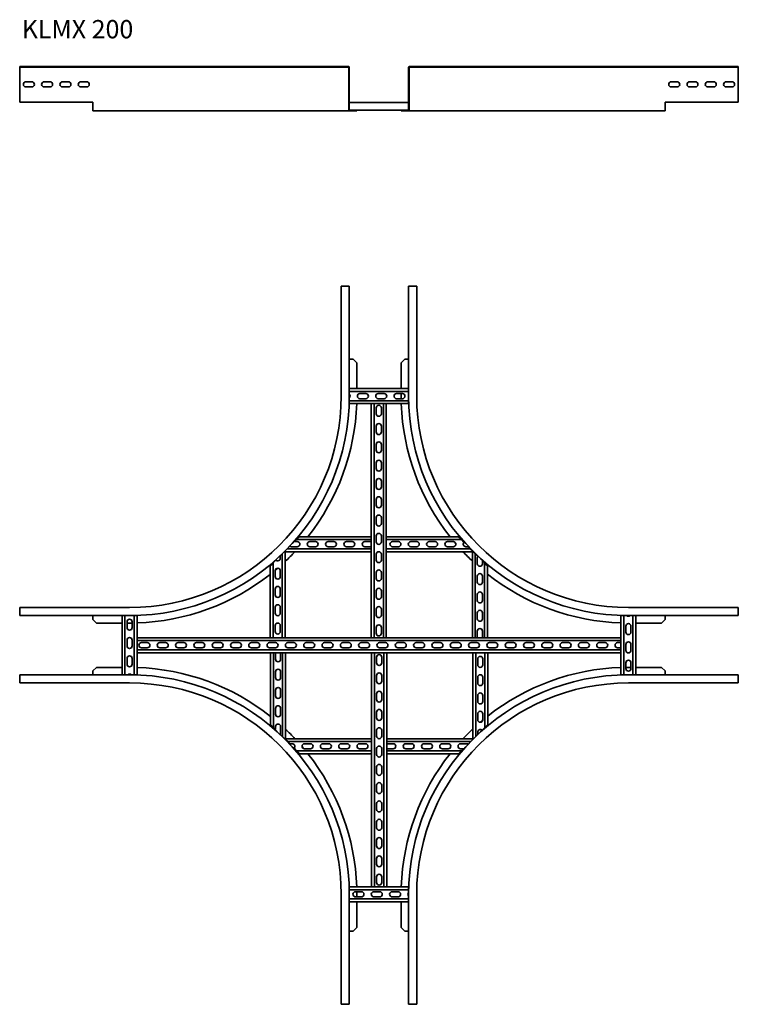
# Model space of a CAD drawing. Units: millimetres. Extents: x 822 to 2784, y 6719 to 9409.
import ezdxf

# ---------------------------------------------------------------- set-up
doc = ezdxf.new("R2010")
doc.units = ezdxf.units.MM
doc.layers.add('Symbols(DIN)', color=7, linetype='Continuous', lineweight=18)
doc.layers.add('Visible Edges(DIN)', color=7, linetype='Continuous', lineweight=35)
doc.styles.add('vergokan 3 rood', font='isocpeur.ttf')

msp = doc.modelspace()

# ---------------------------------------------------------------- linework, layer by layer
at = {"layer": 'Visible Edges(DIN)'}
for p, q in [((821.9, 9279.1), (821.9, 9280.6)), ((821.9, 9280.6), (1121.9, 9280.6)), ((1699.9, 9280.6), (1121.9, 9280.6)), ((1719.4, 9280.6), (1699.9, 9280.6)), ((1699.9, 9279.1), (1699.9, 9280.6)), ((1886.4, 9280.6), (1905.9, 9280.6)), ((1905.9, 9279.1), (1905.9, 9280.6)), ((2483.9, 9280.6), (1905.9, 9280.6)), ((2783.9, 9280.6), (2483.9, 9280.6)), ((2783.9, 9279.1), (2783.9, 9280.6)), ((821.9, 9279.1), (1121.9, 9279.1)), ((821.9, 9279.1), (821.9, 9278.1)), ((821.9, 9183.6), (821.9, 9278.1)), ((1699.9, 9279.1), (1121.9, 9279.1)), ((1699.9, 9279.1), (1719.4, 9279.1)), ((1720.4, 9278.1), (1720.4, 9183.6)), ((1721.9, 9183.6), (1721.9, 9278.1)), ((1883.9, 9183.6), (1883.9, 9278.1)), ((1885.4, 9183.6), (1885.4, 9278.1)), ((1905.9, 9279.1), (1886.4, 9279.1)), ((2483.9, 9279.1), (1905.9, 9279.1)), ((2783.9, 9279.1), (2483.9, 9279.1)), ((2783.9, 9279.1), (2783.9, 9278.1)), ((2783.9, 9278.1), (2783.9, 9183.6)), ((838.9, 9239.1), (854.9, 9239.1)), ((888.9, 9239.1), (904.9, 9239.1)), ((938.9, 9239.1), (954.9, 9239.1)), ((988.9, 9239.1), (1004.9, 9239.1)), ((2600.9, 9239.1), (2616.9, 9239.1)), ((2650.9, 9239.1), (2666.9, 9239.1)), ((2700.9, 9239.1), (2716.9, 9239.1)), ((2750.9, 9239.1), (2766.9, 9239.1)), ((854.9, 9225.1), (838.9, 9225.1)), ((904.9, 9225.1), (888.9, 9225.1)), ((954.9, 9225.1), (938.9, 9225.1)), ((1004.9, 9225.1), (988.9, 9225.1)), ((2616.9, 9225.1), (2600.9, 9225.1)), ((2666.9, 9225.1), (2650.9, 9225.1)), ((2716.9, 9225.1), (2700.9, 9225.1)), ((2766.9, 9225.1), (2750.9, 9225.1)), ((821.9, 9183.6), (1021.9, 9183.6)), ((1021.9, 9183.6), (1021.9, 9162.1)), ((1720.4, 9183.6), (1721.9, 9183.6)), ((1720.4, 9162.1), (1720.4, 9183.6)), ((1721.9, 9183.6), (1721.9, 9162.1)), ((1721.9, 9182.1), (1883.9, 9182.1)), ((1883.9, 9183.6), (1885.4, 9183.6)), ((1883.9, 9162.1), (1883.9, 9183.6)), ((1885.4, 9183.6), (1885.4, 9162.1)), ((2583.9, 9183.6), (2783.9, 9183.6)), ((2583.9, 9162.1), (2583.9, 9183.6)), ((1021.9, 9159.6), (1021.9, 9162.1)), ((1021.9, 9159.6), (1121.9, 9159.6)), ((1722.9, 9159.6), (1121.9, 9159.6)), ((1722.9, 9161.1), (1732.7, 9161.1)), ((1732.7, 9159.6), (1722.9, 9159.6)), ((1732.7, 9161.1), (1742.4, 9161.1)), ((1732.7, 9159.6), (1732.7, 9161.1)), ((1742.4, 9159.6), (1732.7, 9159.6)), ((1742.4, 9161.1), (1742.4, 9159.6)), ((1742.4, 9161.1), (1863.4, 9161.1)), ((1863.4, 9161.1), (1873.2, 9161.1)), ((1863.4, 9159.6), (1863.4, 9161.1)), ((1873.2, 9159.6), (1863.4, 9159.6)), ((1873.2, 9161.1), (1873.2, 9159.6)), ((1873.2, 9161.1), (1882.9, 9161.1)), ((1882.9, 9159.6), (1873.2, 9159.6)), ((2483.9, 9159.6), (1882.9, 9159.6)), ((2583.9, 9159.6), (2483.9, 9159.6)), ((2583.9, 9162.1), (2583.9, 9159.6)), ((1719.4, 8680.9), (1699.9, 8680.9)), ((1699.9, 8680.9), (1699.9, 8380.9)), ((1719.4, 8680.9), (1721.9, 8680.9)), ((1721.9, 8380.9), (1721.9, 8680.9)), ((1886.4, 8680.9), (1883.9, 8680.9)), ((1883.9, 8680.9), (1883.9, 8380.9)), ((1886.4, 8680.9), (1905.9, 8680.9)), ((1905.9, 8680.9), (1905.9, 8380.9)), ((1722.9, 8480.9), (1721.9, 8480.9)), ((1732.7, 8480.9), (1722.9, 8480.9)), ((1742.4, 8471.2), (1732.7, 8480.9)), ((1873.2, 8480.9), (1863.4, 8471.2)), ((1882.9, 8480.9), (1873.2, 8480.9)), ((1883.9, 8480.9), (1882.9, 8480.9)), ((1742.4, 8471.2), (1742.4, 8400.9)), ((1863.4, 8471.2), (1863.4, 8400.9)), ((1883.9, 8400.9), (1721.9, 8400.9)), ((1721.9, 8392.9), (1883.9, 8392.9)), ((1721.9, 8367.9), (1721.9, 8375.5)), ((1721.9, 8367.9), (1721.9, 8362.2)), ((1721.9, 8367.9), (1883.9, 8367.9)), ((1750.9, 8387.4), (1766.9, 8387.4)), ((1766.9, 8373.4), (1750.9, 8373.4)), ((1800.9, 8387.4), (1816.9, 8387.4)), ((1816.9, 8373.4), (1800.9, 8373.4)), ((1850.9, 8387.4), (1866.9, 8387.4)), ((1866.9, 8373.4), (1850.9, 8373.4)), ((1863.4, 8387.4), (1863.4, 8380.9)), ((1883.9, 8380.9), (1883.9, 8367.9)), ((1883.9, 8367.9), (1883.9, 8362.2)), ((1721.9, 8359.9), (1721.9, 8362.2)), ((1781.9, 8359.9), (1721.9, 8359.9)), ((1781.9, 7996.4), (1781.9, 8359.9)), ((1781.9, 8359.9), (1784.2, 8359.9)), ((1789.9, 8359.9), (1784.2, 8359.9)), ((1814.9, 8359.9), (1789.9, 8359.9)), ((1789.9, 8359.9), (1789.9, 7720.4)), ((1795.4, 8332.4), (1795.4, 8348.4)), ((1809.4, 8348.4), (1809.4, 8332.4)), ((1820.7, 8359.9), (1814.9, 8359.9)), ((1814.9, 8359.9), (1814.9, 7720.4)), ((1820.7, 8359.9), (1822.9, 8359.9)), ((1883.9, 8359.9), (1822.9, 8359.9)), ((1822.9, 7996.4), (1822.9, 8359.9)), ((1883.9, 8359.9), (1883.9, 8362.2)), ((1795.4, 8282.4), (1795.4, 8298.4)), ((1809.4, 8298.4), (1809.4, 8282.4)), ((1795.4, 8232.4), (1795.4, 8248.4)), ((1809.4, 8248.4), (1809.4, 8232.4)), ((1795.4, 8182.4), (1795.4, 8198.4)), ((1809.4, 8198.4), (1809.4, 8182.4)), ((1795.4, 8132.4), (1795.4, 8148.4)), ((1809.4, 8148.4), (1809.4, 8132.4)), ((1795.4, 8082.4), (1795.4, 8098.4)), ((1809.4, 8098.4), (1809.4, 8082.4)), ((1795.4, 8032.4), (1795.4, 8048.4)), ((1809.4, 8048.4), (1809.4, 8032.4)), ((1583.4, 7994.2), (1577.7, 7988.4)), ((1583.4, 7994.2), (1585.7, 7996.4)), ((1585.7, 7996.4), (1781.9, 7996.4)), ((1781.9, 7996.4), (1781.9, 7994.2)), ((1781.9, 7988.4), (1781.9, 7994.2)), ((1795.4, 7982.4), (1795.4, 7998.4)), ((1809.4, 7998.4), (1809.4, 7982.4)), ((1822.9, 7996.4), (2019.2, 7996.4)), ((1822.9, 7996.4), (1822.9, 7994.2)), ((1822.9, 7988.4), (1822.9, 7994.2)), ((2019.2, 7996.4), (2021.4, 7994.2)), ((2027.2, 7988.4), (2021.4, 7994.2)), ((1781.9, 7963.4), (1552.9, 7963.4)), ((1559.7, 7970.4), (1556.9, 7967.6)), ((1579.9, 7968.9), (1563.9, 7968.9)), ((1577.7, 7988.4), (1572.2, 7982.9)), ((1572.2, 7982.9), (1579.9, 7982.9)), ((1781.9, 7988.4), (1577.7, 7988.4)), ((1613.9, 7982.9), (1629.9, 7982.9)), ((1629.9, 7968.9), (1613.9, 7968.9)), ((1663.9, 7982.9), (1679.9, 7982.9)), ((1679.9, 7968.9), (1663.9, 7968.9)), ((1713.9, 7982.9), (1729.9, 7982.9)), ((1729.9, 7968.9), (1713.9, 7968.9)), ((1763.9, 7982.9), (1779.9, 7982.9)), ((1779.9, 7968.9), (1763.9, 7968.9)), ((1781.9, 7963.4), (1781.9, 7988.4)), ((1781.9, 7957.7), (1781.9, 7963.4)), ((1822.9, 7963.4), (1822.9, 7988.4)), ((2027.2, 7988.4), (1822.9, 7988.4)), ((1822.9, 7957.7), (1822.9, 7963.4)), ((2052.2, 7963.4), (1822.9, 7963.4)), ((1839.9, 7982.9), (1855.9, 7982.9)), ((1855.9, 7968.9), (1839.9, 7968.9)), ((1889.9, 7982.9), (1905.9, 7982.9)), ((1905.9, 7968.9), (1889.9, 7968.9)), ((1939.9, 7982.9), (1955.9, 7982.9)), ((1955.9, 7968.9), (1939.9, 7968.9)), ((1989.9, 7982.9), (2005.9, 7982.9)), ((2005.9, 7968.9), (1989.9, 7968.9)), ((2034.9, 7980.7), (2027.2, 7988.4)), ((2046.7, 7968.9), (2039.9, 7968.9)), ((2052.2, 7963.4), (2046.7, 7968.9)), ((2057.9, 7957.7), (2052.2, 7963.4)), ((1535.2, 7945.9), (1533.4, 7944.2)), ((1533.4, 7944.2), (1533.4, 7937.4)), ((1538.9, 7949.5), (1538.9, 7720.4)), ((1545, 7955.4), (1546.9, 7955.4)), ((1546.9, 7957.4), (1546.9, 7955.4)), ((1546.9, 7720.4), (1546.9, 7955.4)), ((1546.9, 7955.4), (1781.9, 7955.4)), ((1781.9, 7957.7), (1781.9, 7955.4)), ((1781.9, 7720.4), (1781.9, 7955.4)), ((1795.4, 7932.4), (1795.4, 7948.4)), ((1809.4, 7948.4), (1809.4, 7932.4)), ((1822.9, 7957.7), (1822.9, 7955.4)), ((1822.9, 7720.4), (1822.9, 7955.4)), ((1822.9, 7955.4), (2057.9, 7955.4)), ((2057.9, 7957.7), (2057.9, 7955.4)), ((2060.2, 7955.4), (2057.9, 7955.4)), ((2057.9, 7955.4), (2057.9, 7720.4)), ((2065.9, 7949.7), (2060.2, 7955.4)), ((2072.9, 7942.7), (2065.9, 7949.7)), ((2065.9, 7720.4), (2065.9, 7949.7)), ((2071.4, 7922.4), (2071.4, 7938.4)), ((1505.9, 7916.7), (1508.2, 7918.9)), ((1505.9, 7720.4), (1505.9, 7916.7)), ((1513.9, 7924.7), (1508.2, 7918.9)), ((1521.6, 7932.3), (1513.9, 7924.7)), ((1513.9, 7924.7), (1513.9, 7720.4)), ((2090.9, 7924.7), (2085.4, 7930.2)), ((2085.4, 7930.2), (2085.4, 7922.4)), ((2096.7, 7918.9), (2090.9, 7924.7)), ((2090.9, 7720.4), (2090.9, 7924.7)), ((2096.7, 7918.9), (2098.9, 7916.7)), ((2098.9, 7916.7), (2098.9, 7720.4)), ((1519.4, 7887.4), (1519.4, 7903.4)), ((1533.4, 7903.4), (1533.4, 7887.4)), ((1795.4, 7882.4), (1795.4, 7898.4)), ((1809.4, 7898.4), (1809.4, 7882.4)), ((2071.4, 7872.4), (2071.4, 7888.4)), ((2085.4, 7888.4), (2085.4, 7872.4)), ((1519.4, 7837.4), (1519.4, 7853.4)), ((1533.4, 7853.4), (1533.4, 7837.4)), ((1795.4, 7832.4), (1795.4, 7848.4)), ((1809.4, 7848.4), (1809.4, 7832.4)), ((2071.4, 7822.4), (2071.4, 7838.4)), ((2085.4, 7838.4), (2085.4, 7822.4)), ((821.9, 7783.4), (821.9, 7802.9)), ((821.9, 7802.9), (1121.9, 7802.9)), ((1519.4, 7787.4), (1519.4, 7803.4)), ((1533.4, 7803.4), (1533.4, 7787.4)), ((2783.9, 7802.9), (2483.9, 7802.9)), ((2783.9, 7783.4), (2783.9, 7802.9)), ((821.9, 7783.4), (821.9, 7780.9)), ((821.9, 7780.9), (1121.9, 7780.9)), ((1021.9, 7780.9), (1021.9, 7779.9)), ((1021.9, 7779.9), (1021.9, 7770.2)), ((1101.4, 7780.9), (1101.4, 7618.9)), ((1109.4, 7618.9), (1109.4, 7780.9)), ((1121.9, 7780.9), (1134.4, 7780.9)), ((1134.4, 7780.9), (1140.2, 7780.9)), ((1134.4, 7618.9), (1134.4, 7780.9)), ((1142.4, 7780.9), (1140.2, 7780.9)), ((1142.4, 7780.9), (1142.4, 7720.4)), ((1795.4, 7782.4), (1795.4, 7798.4)), ((1809.4, 7798.4), (1809.4, 7782.4)), ((2071.4, 7772.4), (2071.4, 7788.4)), ((2085.4, 7788.4), (2085.4, 7772.4)), ((2463.4, 7720.4), (2463.4, 7780.9)), ((2463.4, 7780.9), (2465.7, 7780.9)), ((2471.4, 7780.9), (2465.7, 7780.9)), ((2471.4, 7780.9), (2479, 7780.9)), ((2471.4, 7780.9), (2471.4, 7618.9)), ((2483.9, 7780.9), (2783.9, 7780.9)), ((2496.4, 7780.9), (2496.4, 7618.9)), ((2504.4, 7618.9), (2504.4, 7780.9)), ((2583.9, 7779.9), (2583.9, 7780.9)), ((2583.9, 7770.2), (2583.9, 7779.9)), ((2783.9, 7783.4), (2783.9, 7780.9)), ((1021.9, 7770.2), (1031.7, 7760.4)), ((1031.7, 7760.4), (1101.4, 7760.4)), ((1114.9, 7747.9), (1114.9, 7763.9)), ((1114.9, 7760.4), (1121.9, 7760.4)), ((1128.9, 7763.9), (1128.9, 7747.9)), ((1519.4, 7737.4), (1519.4, 7753.4)), ((1533.4, 7753.4), (1533.4, 7737.4)), ((1795.4, 7732.4), (1795.4, 7748.4)), ((1809.4, 7748.4), (1809.4, 7732.4)), ((2476.9, 7735.9), (2476.9, 7751.9)), ((2490.9, 7751.9), (2490.9, 7735.9)), ((2574.2, 7760.4), (2504.4, 7760.4)), ((2574.2, 7760.4), (2583.9, 7770.2)), ((1142.4, 7720.4), (1505.9, 7720.4)), ((1142.4, 7720.4), (1142.4, 7718.2)), ((1505.9, 7720.4), (1508.2, 7720.4)), ((1513.9, 7720.4), (1508.2, 7720.4)), ((1513.9, 7720.4), (1538.9, 7720.4)), ((1544.7, 7720.4), (1538.9, 7720.4)), ((1544.7, 7720.4), (1546.9, 7720.4)), ((1546.9, 7720.4), (1781.9, 7720.4)), ((1781.9, 7720.4), (1784.2, 7720.4)), ((1789.9, 7720.4), (1784.2, 7720.4)), ((1789.9, 7720.4), (1814.9, 7720.4)), ((1820.7, 7720.4), (1814.9, 7720.4)), ((1820.7, 7720.4), (1822.9, 7720.4)), ((1822.9, 7720.4), (2057.9, 7720.4)), ((2060.2, 7720.4), (2057.9, 7720.4)), ((2060.2, 7720.4), (2065.9, 7720.4)), ((2065.9, 7720.4), (2090.9, 7720.4)), ((2071.4, 7722.4), (2071.4, 7738.4)), ((2085.4, 7738.4), (2085.4, 7722.4)), ((2090.9, 7720.4), (2096.7, 7720.4)), ((2098.9, 7720.4), (2096.7, 7720.4)), ((2098.9, 7720.4), (2463.4, 7720.4)), ((2463.4, 7720.4), (2463.4, 7718.2)), ((1114.9, 7697.9), (1114.9, 7713.9)), ((1128.9, 7713.9), (1128.9, 7697.9)), ((1142.4, 7712.4), (1142.4, 7718.2)), ((1142.4, 7712.4), (1142.4, 7687.4)), ((2463.4, 7712.4), (1142.4, 7712.4)), ((1154.4, 7706.9), (1170.4, 7706.9)), ((1170.4, 7692.9), (1154.4, 7692.9)), ((1204.4, 7706.9), (1220.4, 7706.9)), ((1220.4, 7692.9), (1204.4, 7692.9)), ((1254.4, 7706.9), (1270.4, 7706.9)), ((1270.4, 7692.9), (1254.4, 7692.9)), ((1304.4, 7706.9), (1320.4, 7706.9)), ((1320.4, 7692.9), (1304.4, 7692.9)), ((1354.4, 7706.9), (1370.4, 7706.9)), ((1370.4, 7692.9), (1354.4, 7692.9)), ((1404.4, 7706.9), (1420.4, 7706.9)), ((1420.4, 7692.9), (1404.4, 7692.9)), ((1454.4, 7706.9), (1470.4, 7706.9)), ((1470.4, 7692.9), (1454.4, 7692.9)), ((1504.4, 7706.9), (1520.4, 7706.9)), ((1520.4, 7692.9), (1504.4, 7692.9)), ((1554.4, 7706.9), (1570.4, 7706.9)), ((1570.4, 7692.9), (1554.4, 7692.9)), ((1604.4, 7706.9), (1620.4, 7706.9)), ((1620.4, 7692.9), (1604.4, 7692.9)), ((1654.4, 7706.9), (1670.4, 7706.9)), ((1670.4, 7692.9), (1654.4, 7692.9)), ((1704.4, 7706.9), (1720.4, 7706.9)), ((1720.4, 7692.9), (1704.4, 7692.9)), ((1754.4, 7706.9), (1770.4, 7706.9)), ((1770.4, 7692.9), (1754.4, 7692.9)), ((1804.4, 7706.9), (1820.4, 7706.9)), ((1820.4, 7692.9), (1804.4, 7692.9)), ((1854.4, 7706.9), (1870.4, 7706.9)), ((1870.4, 7692.9), (1854.4, 7692.9)), ((1904.4, 7706.9), (1920.4, 7706.9)), ((1920.4, 7692.9), (1904.4, 7692.9)), ((1954.4, 7706.9), (1970.4, 7706.9)), ((1970.4, 7692.9), (1954.4, 7692.9)), ((2004.4, 7706.9), (2020.4, 7706.9)), ((2020.4, 7692.9), (2004.4, 7692.9)), ((2054.4, 7706.9), (2070.4, 7706.9)), ((2070.4, 7692.9), (2054.4, 7692.9)), ((2104.4, 7706.9), (2120.4, 7706.9)), ((2120.4, 7692.9), (2104.4, 7692.9)), ((2154.4, 7706.9), (2170.4, 7706.9)), ((2170.4, 7692.9), (2154.4, 7692.9)), ((2204.4, 7706.9), (2220.4, 7706.9)), ((2220.4, 7692.9), (2204.4, 7692.9)), ((2254.4, 7706.9), (2270.4, 7706.9)), ((2270.4, 7692.9), (2254.4, 7692.9)), ((2304.4, 7706.9), (2320.4, 7706.9)), ((2320.4, 7692.9), (2304.4, 7692.9)), ((2354.4, 7706.9), (2370.4, 7706.9)), ((2370.4, 7692.9), (2354.4, 7692.9)), ((2404.4, 7706.9), (2420.4, 7706.9)), ((2420.4, 7692.9), (2404.4, 7692.9)), ((2454.4, 7706.9), (2463.4, 7706.9)), ((2463.4, 7692.9), (2454.4, 7692.9)), ((2463.4, 7712.4), (2463.4, 7718.2)), ((2463.4, 7687.4), (2463.4, 7712.4)), ((2476.9, 7685.9), (2476.9, 7701.9)), ((2490.9, 7701.9), (2490.9, 7685.9)), ((1142.4, 7681.7), (1142.4, 7687.4)), ((2463.4, 7687.4), (1142.4, 7687.4)), ((1142.4, 7681.7), (1142.4, 7679.4)), ((1142.4, 7679.4), (1142.4, 7618.9)), ((1142.4, 7679.4), (1506.9, 7679.4)), ((1506.9, 7679.4), (1509.2, 7679.4)), ((1506.9, 7483.2), (1506.9, 7679.4)), ((1514.9, 7679.4), (1509.2, 7679.4)), ((1514.9, 7679.4), (1539.9, 7679.4)), ((1514.9, 7679.4), (1514.9, 7475.2)), ((1520.4, 7661.4), (1520.4, 7677.4)), ((1534.4, 7677.4), (1534.4, 7661.4)), ((1545.7, 7679.4), (1539.9, 7679.4)), ((1539.9, 7679.4), (1539.9, 7450.2)), ((1545.7, 7679.4), (1547.9, 7679.4)), ((1547.9, 7679.4), (1782.9, 7679.4)), ((1547.9, 7444.4), (1547.9, 7679.4)), ((1785.2, 7679.4), (1782.9, 7679.4)), ((1782.9, 7679.4), (1782.9, 7444.4)), ((1785.2, 7679.4), (1790.9, 7679.4)), ((1790.9, 7679.4), (1815.9, 7679.4)), ((1790.9, 7039.9), (1790.9, 7679.4)), ((1796.4, 7651.4), (1796.4, 7667.4)), ((1810.4, 7667.4), (1810.4, 7651.4)), ((1815.9, 7679.4), (1821.7, 7679.4)), ((1815.9, 7039.9), (1815.9, 7679.4)), ((1823.9, 7679.4), (1821.7, 7679.4)), ((1823.9, 7679.4), (2058.9, 7679.4)), ((1823.9, 7679.4), (1823.9, 7444.4)), ((2061.2, 7679.4), (2058.9, 7679.4)), ((2058.9, 7679.4), (2058.9, 7444.4)), ((2061.2, 7679.4), (2066.9, 7679.4)), ((2066.9, 7679.4), (2091.9, 7679.4)), ((2066.9, 7450.3), (2066.9, 7679.4)), ((2091.9, 7679.4), (2097.7, 7679.4)), ((2091.9, 7475.2), (2091.9, 7679.4)), ((2099.9, 7679.4), (2097.7, 7679.4)), ((2099.9, 7679.4), (2463.4, 7679.4)), ((2099.9, 7679.4), (2099.9, 7483.2)), ((2463.4, 7681.7), (2463.4, 7687.4)), ((2463.4, 7681.7), (2463.4, 7679.4)), ((2463.4, 7618.9), (2463.4, 7679.4)), ((1031.7, 7639.4), (1021.9, 7629.7)), ((1031.7, 7639.4), (1101.4, 7639.4)), ((1114.9, 7647.9), (1114.9, 7663.9)), ((1128.9, 7663.9), (1128.9, 7647.9)), ((2072.4, 7646.4), (2072.4, 7662.4)), ((2086.4, 7662.4), (2086.4, 7646.4)), ((2476.9, 7635.9), (2476.9, 7651.9)), ((2490.9, 7639.4), (2483.9, 7639.4)), ((2490.9, 7651.9), (2490.9, 7635.9)), ((2574.2, 7639.4), (2504.4, 7639.4)), ((2583.9, 7629.7), (2574.2, 7639.4)), ((1121.9, 7618.9), (821.9, 7618.9)), ((821.9, 7616.4), (821.9, 7618.9)), ((821.9, 7616.4), (821.9, 7596.9)), ((1021.9, 7629.7), (1021.9, 7619.9)), ((1021.9, 7619.9), (1021.9, 7618.9)), ((1134.4, 7618.9), (1126.8, 7618.9)), ((1134.4, 7618.9), (1140.2, 7618.9)), ((1142.4, 7618.9), (1140.2, 7618.9)), ((1520.4, 7611.4), (1520.4, 7627.4)), ((1534.4, 7627.4), (1534.4, 7611.4)), ((1796.4, 7601.4), (1796.4, 7617.4)), ((1810.4, 7617.4), (1810.4, 7601.4)), ((2072.4, 7596.4), (2072.4, 7612.4)), ((2086.4, 7612.4), (2086.4, 7596.4)), ((2463.4, 7618.9), (2465.7, 7618.9)), ((2471.4, 7618.9), (2465.7, 7618.9)), ((2483.9, 7618.9), (2471.4, 7618.9)), ((2783.9, 7618.9), (2483.9, 7618.9)), ((2583.9, 7619.9), (2583.9, 7629.7)), ((2583.9, 7618.9), (2583.9, 7619.9)), ((2783.9, 7616.4), (2783.9, 7618.9)), ((2783.9, 7616.4), (2783.9, 7596.9)), ((821.9, 7596.9), (1121.9, 7596.9)), ((2783.9, 7596.9), (2483.9, 7596.9)), ((1520.4, 7561.4), (1520.4, 7577.4)), ((1534.4, 7577.4), (1534.4, 7561.4)), ((1796.4, 7551.4), (1796.4, 7567.4)), ((1810.4, 7567.4), (1810.4, 7551.4)), ((2072.4, 7546.4), (2072.4, 7562.4)), ((2086.4, 7562.4), (2086.4, 7546.4)), ((1520.4, 7511.4), (1520.4, 7527.4)), ((1534.4, 7527.4), (1534.4, 7511.4)), ((1796.4, 7501.4), (1796.4, 7517.4)), ((1810.4, 7517.4), (1810.4, 7501.4)), ((2072.4, 7496.4), (2072.4, 7512.4)), ((2086.4, 7512.4), (2086.4, 7496.4)), ((1509.2, 7480.9), (1506.9, 7483.2)), ((1509.2, 7480.9), (1514.9, 7475.2)), ((2091.9, 7475.2), (2097.7, 7480.9)), ((2099.9, 7483.2), (2097.7, 7480.9)), ((1514.9, 7475.2), (1520.4, 7469.7)), ((1520.4, 7469.7), (1520.4, 7477.4)), ((1533, 7457.1), (1539.9, 7450.2)), ((1534.4, 7477.4), (1534.4, 7461.4)), ((1796.4, 7451.4), (1796.4, 7467.4)), ((1810.4, 7467.4), (1810.4, 7451.4)), ((2070.7, 7453.9), (2072.4, 7455.7)), ((2072.4, 7455.7), (2072.4, 7462.4)), ((2084.3, 7467.5), (2091.9, 7475.2)), ((1539.9, 7450.2), (1545.7, 7444.4)), ((1545.7, 7444.4), (1547.9, 7444.4)), ((1782.9, 7444.4), (1547.9, 7444.4)), ((1547.9, 7442.2), (1547.9, 7444.4)), ((1547.9, 7442.2), (1553.7, 7436.4)), ((1553.7, 7436.4), (1559.2, 7430.9)), ((1553.7, 7436.4), (1782.9, 7436.4)), ((1559.2, 7430.9), (1565.9, 7430.9)), ((1599.9, 7430.9), (1615.9, 7430.9)), ((1649.9, 7430.9), (1665.9, 7430.9)), ((1699.9, 7430.9), (1715.9, 7430.9)), ((1749.9, 7430.9), (1765.9, 7430.9)), ((1782.9, 7442.2), (1782.9, 7444.4)), ((1782.9, 7442.2), (1782.9, 7436.4)), ((1782.9, 7436.4), (1782.9, 7411.4)), ((2058.9, 7444.4), (1823.9, 7444.4)), ((1823.9, 7442.2), (1823.9, 7444.4)), ((1823.9, 7442.2), (1823.9, 7436.4)), ((1823.9, 7436.4), (1823.9, 7411.4)), ((1823.9, 7436.4), (2053, 7436.4)), ((1825.9, 7430.9), (1841.9, 7430.9)), ((1875.9, 7430.9), (1891.9, 7430.9)), ((1925.9, 7430.9), (1941.9, 7430.9)), ((1975.9, 7430.9), (1991.9, 7430.9)), ((2025.9, 7430.9), (2041.9, 7430.9)), ((2046.2, 7429.4), (2049, 7432.2)), ((2060.9, 7444.4), (2058.9, 7444.4)), ((2058.9, 7442.4), (2058.9, 7444.4)), ((1571, 7419.1), (1578.7, 7411.4)), ((1578.7, 7411.4), (1584.4, 7405.7)), ((1578.7, 7411.4), (1782.9, 7411.4)), ((1586.7, 7403.4), (1584.4, 7405.7)), ((1782.9, 7403.4), (1586.7, 7403.4)), ((1615.9, 7416.9), (1599.9, 7416.9)), ((1665.9, 7416.9), (1649.9, 7416.9)), ((1715.9, 7416.9), (1699.9, 7416.9)), ((1765.9, 7416.9), (1749.9, 7416.9)), ((1782.9, 7411.4), (1782.9, 7405.7)), ((1782.9, 7403.4), (1782.9, 7405.7)), ((1782.9, 7403.4), (1782.9, 7039.9)), ((1796.4, 7401.4), (1796.4, 7417.4)), ((1810.4, 7417.4), (1810.4, 7401.4)), ((1823.9, 7411.4), (1823.9, 7405.7)), ((1823.9, 7411.4), (2028.2, 7411.4)), ((1823.9, 7403.4), (1823.9, 7405.7)), ((1823.9, 7403.4), (1823.9, 7039.9)), ((2020.2, 7403.4), (1823.9, 7403.4)), ((1841.9, 7416.9), (1825.9, 7416.9)), ((1891.9, 7416.9), (1875.9, 7416.9)), ((1941.9, 7416.9), (1925.9, 7416.9)), ((1991.9, 7416.9), (1975.9, 7416.9)), ((2022.4, 7405.7), (2020.2, 7403.4)), ((2022.4, 7405.7), (2028.2, 7411.4)), ((2033.7, 7416.9), (2025.9, 7416.9)), ((2028.2, 7411.4), (2033.7, 7416.9)), ((1796.4, 7351.4), (1796.4, 7367.4)), ((1810.4, 7367.4), (1810.4, 7351.4)), ((1796.4, 7301.4), (1796.4, 7317.4)), ((1810.4, 7317.4), (1810.4, 7301.4)), ((1796.4, 7251.4), (1796.4, 7267.4)), ((1810.4, 7267.4), (1810.4, 7251.4)), ((1796.4, 7201.4), (1796.4, 7217.4)), ((1810.4, 7217.4), (1810.4, 7201.4)), ((1796.4, 7151.4), (1796.4, 7167.4)), ((1810.4, 7167.4), (1810.4, 7151.4)), ((1796.4, 7101.4), (1796.4, 7117.4)), ((1810.4, 7117.4), (1810.4, 7101.4)), ((1796.4, 7051.4), (1796.4, 7067.4)), ((1810.4, 7067.4), (1810.4, 7051.4)), ((1721.9, 7039.9), (1782.9, 7039.9)), ((1721.9, 7039.9), (1721.9, 7037.7)), ((1721.9, 7031.9), (1721.9, 7037.7)), ((1721.9, 7018.9), (1721.9, 7031.9)), ((1883.9, 7031.9), (1721.9, 7031.9)), ((1738.9, 7026.4), (1754.9, 7026.4)), ((1785.2, 7039.9), (1782.9, 7039.9)), ((1785.2, 7039.9), (1790.9, 7039.9)), ((1788.9, 7026.4), (1804.9, 7026.4)), ((1790.9, 7039.9), (1815.9, 7039.9)), ((1815.9, 7039.9), (1821.7, 7039.9)), ((1823.9, 7039.9), (1821.7, 7039.9)), ((1823.9, 7039.9), (1883.9, 7039.9)), ((1838.9, 7026.4), (1854.9, 7026.4)), ((1883.9, 7039.9), (1883.9, 7037.7)), ((1883.9, 7031.9), (1883.9, 7037.7)), ((1883.9, 7031.9), (1883.9, 7024.3)), ((1699.9, 6718.9), (1699.9, 7018.9)), ((1721.9, 6718.9), (1721.9, 7018.9)), ((1883.9, 7006.9), (1721.9, 7006.9)), ((1721.9, 6998.9), (1883.9, 6998.9)), ((1754.9, 7012.4), (1738.9, 7012.4)), ((1742.4, 7012.4), (1742.4, 7018.9)), ((1742.4, 6928.7), (1742.4, 6998.9)), ((1804.9, 7012.4), (1788.9, 7012.4)), ((1854.9, 7012.4), (1838.9, 7012.4)), ((1863.4, 6928.7), (1863.4, 6998.9)), ((1883.9, 7018.9), (1883.9, 6718.9)), ((1905.9, 6718.9), (1905.9, 7018.9)), ((1721.9, 6918.9), (1722.9, 6918.9)), ((1722.9, 6918.9), (1732.7, 6918.9)), ((1732.7, 6918.9), (1742.4, 6928.7)), ((1863.4, 6928.7), (1873.2, 6918.9)), ((1873.2, 6918.9), (1882.9, 6918.9)), ((1882.9, 6918.9), (1883.9, 6918.9)), ((1719.4, 6718.9), (1699.9, 6718.9)), ((1719.4, 6718.9), (1721.9, 6718.9)), ((1886.4, 6718.9), (1883.9, 6718.9)), ((1886.4, 6718.9), (1905.9, 6718.9))]:
    msp.add_line(p, q, dxfattribs=at)
for centre, radius, start, end in [((1719.4, 9278.1), 2.5, 0, 90), ((1886.4, 9278.1), 2.5, 90, 180), ((1719.4, 9278.1), 1, 0, 90), ((1886.4, 9278.1), 1, 90, 180), ((838.9, 9232.1), 7, 90, 270), ((854.9, 9232.1), 7, 270, 90), ((888.9, 9232.1), 7, 90, 270), ((904.9, 9232.1), 7, 270, 90), ((938.9, 9232.1), 7, 90, 270), ((954.9, 9232.1), 7, 270, 90), ((988.9, 9232.1), 7, 90, 270), ((1004.9, 9232.1), 7, 270, 90), ((2600.9, 9232.1), 7, 90, 270), ((2616.9, 9232.1), 7, 270, 90), ((2650.9, 9232.1), 7, 90, 270), ((2666.9, 9232.1), 7, 270, 90), ((2700.9, 9232.1), 7, 90, 270), ((2716.9, 9232.1), 7, 270, 90), ((2750.9, 9232.1), 7, 90, 270), ((2766.9, 9232.1), 7, 270, 90), ((1722.9, 9162.1), 2.5, 180, 270), ((1722.9, 9162.1), 1, 180, 270), ((1882.9, 9162.1), 2.5, 270, 0), ((1882.9, 9162.1), 1, 270, 0), ((1121.9, 8380.9), 578, 270, 0), ((1121.9, 8380.9), 600, 270, 0), ((1716.9, 8380.4), 7, 315.5847, 44.4153), ((1750.9, 8380.4), 7, 90, 270), ((1766.9, 8380.4), 7, 270, 90), ((1800.9, 8380.4), 7, 90, 270), ((1816.9, 8380.4), 7, 270, 90), ((1850.9, 8380.4), 7, 90, 270), ((2483.9, 8380.9), 620.5, 180, 180.6926), ((1866.9, 8380.4), 7, 270, 90), ((2483.9, 8380.9), 600, 180, 270), ((2483.9, 8380.9), 578, 180, 270), ((1121.9, 8380.9), 620.5, 321.7086, 358.0605), ((1802.4, 8348.4), 7, 0, 180), ((2483.9, 8380.9), 620.5, 181.9395, 218.2914), ((1802.4, 8332.4), 7, 180, 0), ((1802.4, 8298.4), 7, 0, 180), ((1802.4, 8282.4), 7, 180, 0), ((1802.4, 8248.4), 7, 0, 180), ((1802.4, 8232.4), 7, 180, 0), ((1802.4, 8198.4), 7, 0, 180), ((1802.4, 8182.4), 7, 180, 0), ((1802.4, 8148.4), 7, 0, 180), ((1802.4, 8132.4), 7, 180, 0), ((1802.4, 8098.4), 7, 0, 180), ((1802.4, 8082.4), 7, 180, 0), ((1802.4, 8048.4), 7, 0, 180), ((1802.4, 8032.4), 7, 180, 0), ((1802.4, 7998.4), 7, 0, 180), ((1563.9, 7975.9), 7, 232.254, 270), ((1579.9, 7975.9), 7, 270, 90), ((1613.9, 7975.9), 7, 90, 270), ((1629.9, 7975.9), 7, 270, 90), ((1663.9, 7975.9), 7, 90, 270), ((1679.9, 7975.9), 7, 270, 90), ((1713.9, 7975.9), 7, 90, 270), ((1729.9, 7975.9), 7, 270, 90), ((1763.9, 7975.9), 7, 90, 270), ((1779.9, 7975.9), 7, 73.3985, 90), ((1779.9, 7975.9), 7, 270, 286.6015), ((1802.4, 7982.4), 7, 180, 0), ((1839.9, 7975.9), 7, 90, 270), ((1855.9, 7975.9), 7, 270, 90), ((1889.9, 7975.9), 7, 90, 270), ((1905.9, 7975.9), 7, 270, 90), ((1939.9, 7975.9), 7, 90, 270), ((1955.9, 7975.9), 7, 270, 90), ((1989.9, 7975.9), 7, 90, 270), ((2005.9, 7975.9), 7, 270, 90), ((2483.9, 8380.9), 620.5, 219.9434, 220.6045), ((2039.9, 7975.9), 7, 136.4471, 270), ((1526.4, 7937.4), 7, 226.4471, 0), ((1121.9, 8380.9), 620.5, 313.2302, 316.7064), ((1802.4, 7948.4), 7, 0, 180), ((2483.9, 8380.9), 620.5, 223.2936, 226.6429), ((2078.4, 7938.4), 7, 142.254, 180), ((1526.4, 7903.4), 7, 0, 180), ((1121.9, 8380.9), 620.5, 309.8482, 310.689), ((1802.4, 7932.4), 7, 180, 0), ((2078.4, 7922.4), 7, 180, 0), ((1121.9, 8380.9), 620.5, 271.8933, 308.2326), ((1526.4, 7887.4), 7, 180, 0), ((1802.4, 7898.4), 7, 0, 180), ((1802.4, 7882.4), 7, 180, 0), ((2078.4, 7888.4), 7, 0, 180), ((2483.9, 8380.9), 620.5, 231.6497, 268.1067), ((1526.4, 7853.4), 7, 0, 180), ((1802.4, 7848.4), 7, 0, 180), ((2078.4, 7872.4), 7, 180, 0), ((1526.4, 7837.4), 7, 180, 0), ((1802.4, 7832.4), 7, 180, 0), ((2078.4, 7838.4), 7, 0, 180), ((1526.4, 7803.4), 7, 0, 180), ((1802.4, 7798.4), 7, 0, 180), ((2078.4, 7822.4), 7, 180, 0), ((1526.4, 7787.4), 7, 180, 0), ((1802.4, 7782.4), 7, 180, 0), ((2078.4, 7788.4), 7, 0, 180), ((2483.9, 7785.9), 7, 225.5847, 314.4153), ((1121.9, 7763.9), 7, 0, 180), ((1121.9, 7747.9), 7, 180, 0), ((1121.9, 8380.9), 620.5, 270, 270.6464), ((1526.4, 7753.4), 7, 0, 180), ((1802.4, 7748.4), 7, 0, 180), ((2078.4, 7772.4), 7, 180, 0), ((2483.9, 7751.9), 7, 0, 180), ((1121.9, 7713.9), 7, 0, 180), ((1526.4, 7737.4), 7, 180, 0), ((1802.4, 7732.4), 7, 180, 0), ((2078.4, 7738.4), 7, 0, 180), ((2078.4, 7722.4), 7, 180, 196.6015), ((2078.4, 7722.4), 7, 343.3985, 0), ((2483.9, 7735.9), 7, 180, 0), ((1121.9, 7697.9), 7, 180, 0), ((1154.4, 7699.9), 7, 90, 270), ((1170.4, 7699.9), 7, 270, 90), ((1204.4, 7699.9), 7, 90, 270), ((1220.4, 7699.9), 7, 270, 90), ((1254.4, 7699.9), 7, 90, 270), ((1270.4, 7699.9), 7, 270, 90), ((1304.4, 7699.9), 7, 90, 270), ((1320.4, 7699.9), 7, 270, 90), ((1354.4, 7699.9), 7, 90, 270), ((1370.4, 7699.9), 7, 270, 90), ((1404.4, 7699.9), 7, 90, 270), ((1420.4, 7699.9), 7, 270, 90), ((1454.4, 7699.9), 7, 90, 270), ((1470.4, 7699.9), 7, 270, 90), ((1504.4, 7699.9), 7, 90, 270), ((1520.4, 7699.9), 7, 270, 90), ((1554.4, 7699.9), 7, 90, 270), ((1570.4, 7699.9), 7, 270, 90), ((1604.4, 7699.9), 7, 90, 270), ((1620.4, 7699.9), 7, 270, 90), ((1654.4, 7699.9), 7, 90, 270), ((1670.4, 7699.9), 7, 270, 90), ((1704.4, 7699.9), 7, 90, 270), ((1720.4, 7699.9), 7, 270, 90), ((1754.4, 7699.9), 7, 90, 270), ((1770.4, 7699.9), 7, 270, 90), ((1804.4, 7699.9), 7, 90, 270), ((1820.4, 7699.9), 7, 270, 90), ((1854.4, 7699.9), 7, 90, 270), ((1870.4, 7699.9), 7, 270, 90), ((1904.4, 7699.9), 7, 90, 270), ((1920.4, 7699.9), 7, 270, 90), ((1954.4, 7699.9), 7, 90, 270), ((1970.4, 7699.9), 7, 270, 90), ((2004.4, 7699.9), 7, 90, 270), ((2020.4, 7699.9), 7, 270, 90), ((2054.4, 7699.9), 7, 90, 270), ((2070.4, 7699.9), 7, 270, 90), ((2104.4, 7699.9), 7, 90, 270), ((2120.4, 7699.9), 7, 270, 90), ((2154.4, 7699.9), 7, 90, 270), ((2170.4, 7699.9), 7, 270, 90), ((2204.4, 7699.9), 7, 90, 270), ((2220.4, 7699.9), 7, 270, 90), ((2254.4, 7699.9), 7, 90, 270), ((2270.4, 7699.9), 7, 270, 90), ((2304.4, 7699.9), 7, 90, 270), ((2320.4, 7699.9), 7, 270, 90), ((2354.4, 7699.9), 7, 90, 270), ((2370.4, 7699.9), 7, 270, 90), ((2404.4, 7699.9), 7, 90, 270), ((2420.4, 7699.9), 7, 270, 90), ((2454.4, 7699.9), 7, 90, 270), ((2483.9, 7701.9), 7, 0, 180), ((1121.9, 7663.9), 7, 0, 180), ((1527.4, 7677.4), 7, 163.3985, 180), ((1527.4, 7677.4), 7, 0, 16.6015), ((1803.4, 7667.4), 7, 0, 180), ((2079.4, 7662.4), 7, 0, 180), ((2483.9, 7685.9), 7, 180, 0), ((1121.9, 7647.9), 7, 180, 0), ((1121.9, 7018.9), 620.5, 51.6497, 88.1067), ((1527.4, 7661.4), 7, 180, 0), ((1803.4, 7651.4), 7, 180, 0), ((2079.4, 7646.4), 7, 180, 0), ((2483.9, 7018.9), 620.5, 91.8933, 128.2326), ((2483.9, 7651.9), 7, 0, 180), ((2483.9, 7018.9), 620.5, 90, 90.6464), ((1121.9, 7613.9), 7, 45.5847, 134.4153), ((1121.9, 7018.9), 600, 0, 90), ((1527.4, 7627.4), 7, 0, 180), ((1803.4, 7617.4), 7, 0, 180), ((2483.9, 7018.9), 600, 90, 180), ((2079.4, 7612.4), 7, 0, 180), ((2483.9, 7635.9), 7, 180, 0), ((1121.9, 7018.9), 578, 0, 90), ((1527.4, 7611.4), 7, 180, 0), ((1803.4, 7601.4), 7, 180, 0), ((2483.9, 7018.9), 578, 90, 180), ((2079.4, 7596.4), 7, 180, 0), ((1527.4, 7577.4), 7, 0, 180), ((1527.4, 7561.4), 7, 180, 0), ((1803.4, 7567.4), 7, 0, 180), ((2079.4, 7562.4), 7, 0, 180), ((1527.4, 7527.4), 7, 0, 180), ((1803.4, 7551.4), 7, 180, 0), ((2079.4, 7546.4), 7, 180, 0), ((1527.4, 7511.4), 7, 180, 0), ((1803.4, 7517.4), 7, 0, 180), ((2079.4, 7512.4), 7, 0, 180), ((1527.4, 7477.4), 7, 0, 180), ((1803.4, 7501.4), 7, 180, 0), ((2079.4, 7496.4), 7, 180, 0), ((2483.9, 7018.9), 620.5, 129.8482, 130.689), ((1527.4, 7461.4), 7, 322.254, 0), ((1121.9, 7018.9), 620.5, 43.2936, 46.6429), ((1803.4, 7467.4), 7, 0, 180), ((1803.4, 7451.4), 7, 180, 0), ((2483.9, 7018.9), 620.5, 133.2302, 136.7064), ((2079.4, 7462.4), 7, 46.4471, 180), ((1565.9, 7423.9), 7, 316.4471, 90), ((1599.9, 7423.9), 7, 90, 270), ((1615.9, 7423.9), 7, 270, 90), ((1649.9, 7423.9), 7, 90, 270), ((1665.9, 7423.9), 7, 270, 90), ((1699.9, 7423.9), 7, 90, 270), ((1715.9, 7423.9), 7, 270, 90), ((1749.9, 7423.9), 7, 90, 270), ((1765.9, 7423.9), 7, 270, 90), ((1803.4, 7417.4), 7, 0, 180), ((1825.9, 7423.9), 7, 90, 106.6015), ((1841.9, 7423.9), 7, 270, 90), ((1875.9, 7423.9), 7, 90, 270), ((1891.9, 7423.9), 7, 270, 90), ((1925.9, 7423.9), 7, 90, 270), ((1941.9, 7423.9), 7, 270, 90), ((1975.9, 7423.9), 7, 90, 270), ((1991.9, 7423.9), 7, 270, 90), ((2025.9, 7423.9), 7, 90, 270), ((2041.9, 7423.9), 7, 52.254, 90), ((1121.9, 7018.9), 620.5, 39.9434, 40.6045), ((1121.9, 7018.9), 620.5, 1.9395, 38.2914), ((1803.4, 7401.4), 7, 180, 0), ((1825.9, 7423.9), 7, 253.3985, 270), ((2483.9, 7018.9), 620.5, 141.7086, 178.0605), ((1803.4, 7367.4), 7, 0, 180), ((1803.4, 7351.4), 7, 180, 0), ((1803.4, 7317.4), 7, 0, 180), ((1803.4, 7301.4), 7, 180, 0), ((1803.4, 7267.4), 7, 0, 180), ((1803.4, 7251.4), 7, 180, 0), ((1803.4, 7217.4), 7, 0, 180), ((1803.4, 7201.4), 7, 180, 0), ((1803.4, 7167.4), 7, 0, 180), ((1803.4, 7151.4), 7, 180, 0), ((1803.4, 7117.4), 7, 0, 180), ((1803.4, 7101.4), 7, 180, 0), ((1803.4, 7067.4), 7, 0, 180), ((1803.4, 7051.4), 7, 180, 0), ((1738.9, 7019.4), 7, 90, 270), ((1121.9, 7018.9), 620.5, 0, 0.6926), ((1754.9, 7019.4), 7, 270, 90), ((1788.9, 7019.4), 7, 90, 270), ((1804.9, 7019.4), 7, 270, 90), ((1838.9, 7019.4), 7, 90, 270), ((1854.9, 7019.4), 7, 270, 90), ((1888.9, 7019.4), 7, 135.5847, 224.4153)]:
    msp.add_arc(centre, radius, start, end, dxfattribs=at)

# ---------------------------------------------------------------- texts
at = {"layer": 'Symbols(DIN)', "color": 1, "true_color": 0xff0000, "insert": (827.6, 9407.8), "char_height": 50, "width": 897.133, "attachment_point": 1, "style": 'vergokan 3 rood'}
msp.add_mtext('{\\fISOCPEUR|b0|i0;\\H50.0000;KLMX 200}', dxfattribs=at)

doc.saveas('drawing.dxf')
